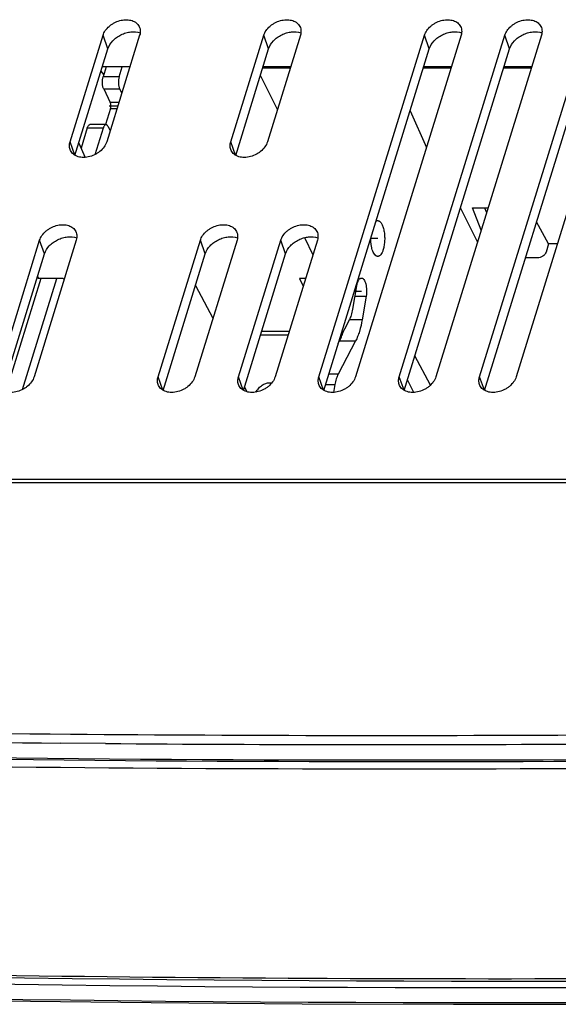
# Model space of a CAD drawing. Units: millimetres. Extents: x -77 to 713, y 0 to 1793.
# Drawn here: x 292 to 304, y 121 to 144 of the extents above; entities that cross this region are included whole.
import ezdxf

# ---------------------------------------------------------------- set-up
doc = ezdxf.new("R2010")
doc.units = ezdxf.units.MM
doc.header["$LTSCALE"] = 23.1
doc.layers.add('INTF_1', color=7, linetype='CONTINUOUS')

msp = doc.modelspace()

# ---------------------------------------------------------------- linework, layer by layer
at = {"layer": 'INTF_1', "color": 7, "linetype": 'CONTINUOUS'}
for p, q in [((292.7965, 140.7752), (293.5518, 143.2192)), ((294.3922, 143.2192), (293.6369, 140.7752)), ((296.4808, 140.7752), (297.236, 143.2192)), ((298.0764, 143.2192), (297.3212, 140.7752)), ((298.4996, 135.3859), (300.9202, 143.2192)), ((301.7606, 143.2192), (299.34, 135.3859)), ((300.3417, 135.3859), (302.7624, 143.2192)), ((303.6028, 143.2192), (301.1821, 135.3859)), ((302.1838, 135.3859), (304.6045, 143.2192)), ((305.4449, 143.2192), (303.0242, 135.3859)), ((292.9096, 140.4666), (293.6641, 142.9081)), ((296.5938, 140.4666), (297.3483, 142.9081)), ((298.6127, 135.0773), (301.0326, 142.9081)), ((300.4548, 135.0773), (302.8747, 142.9081)), ((302.2969, 135.0773), (304.7168, 142.9081)), ((294.1697, 142.4994), (293.5378, 142.4994)), ((293.6256, 142.4994), (293.5547, 142.2701)), ((293.9232, 142.2701), (293.994, 142.4994)), ((297.854, 142.4994), (297.222, 142.4994)), ((301.5382, 142.4994), (300.9063, 142.4994)), ((303.3803, 142.4994), (302.7484, 142.4994)), ((293.571, 142.3228), (293.5059, 142.396)), ((297.5498, 141.5152), (297.1596, 142.2974)), ((297.2144, 142.4748), (297.8464, 142.4748)), ((300.8987, 142.4748), (301.5306, 142.4748)), ((302.7408, 142.4748), (303.3727, 142.4748)), ((293.5673, 141.9891), (293.7198, 141.6783)), ((293.9826, 141.8937), (293.9358, 141.9891)), ((293.7261, 141.5378), (293.6127, 141.1708)), ((300.5924, 141.4836), (300.9664, 140.649)), ((293.6211, 141.1708), (293.2526, 141.1708)), ((293.1916, 141.0951), (293.0474, 140.6283)), ((293.3714, 140.4847), (293.5601, 141.0951)), ((293.6695, 141.1275), (293.7163, 141.0321)), ((292.9954, 140.7442), (293.1411, 140.4192)), ((302.139, 138.4824), (301.7488, 139.2646)), ((302.2229, 138.754), (302.0192, 139.2666)), ((302.0192, 139.2666), (302.3813, 139.2666)), ((302.3012, 139.2666), (302.3463, 139.1532)), ((303.7681, 138.4407), (303.4917, 138.9436)), ((291.1311, 135.3859), (292.0994, 138.5192)), ((292.9398, 138.5192), (291.9715, 135.3859)), ((294.8153, 135.3859), (295.7836, 138.5192)), ((296.624, 138.5192), (295.6557, 135.3859)), ((296.6575, 135.3859), (297.6257, 138.5192)), ((298.4661, 138.5192), (297.4979, 135.3859)), ((298.1728, 138.5809), (298.3632, 138.1861)), ((303.7681, 138.4407), (303.7085, 138.2479)), ((303.9682, 138.4407), (303.7681, 138.4407)), ((291.2442, 135.0773), (292.2117, 138.2081)), ((294.9284, 135.0773), (295.8959, 138.2081)), ((296.7706, 135.0773), (297.7381, 138.2081)), ((303.5094, 138.1138), (303.2353, 138.1138)), ((292.1246, 137.6421), (291.3219, 135.0445)), ((291.706, 135.0954), (292.493, 137.6421)), ((292.0493, 137.6827), (292.0711, 137.6421)), ((292.6399, 137.6421), (292.0711, 137.6421)), ((292.6399, 137.6421), (292.6582, 137.6079)), ((298.0581, 137.6421), (298.1416, 137.469)), ((298.1951, 137.6421), (298.0581, 137.6421)), ((295.6724, 137.4848), (296.073, 136.7362)), ((299.2792, 136.9362), (299.3698, 137.4724)), ((299.5841, 137.2338), (299.4936, 136.6975)), ((298.9801, 136.2663), (299.2041, 136.6929)), ((297.8193, 136.4262), (297.1874, 136.4262)), ((297.1631, 136.3474), (297.795, 136.3474)), ((299.3433, 136.211), (298.9445, 135.4514)), ((298.9461, 136.1562), (298.9748, 136.211)), ((298.9898, 136.2415), (298.9769, 136.256)), ((299.04, 136.3618), (299.0351, 136.371)), ((301.061, 135.198), (300.7004, 135.8719)), ((300.6749, 135.0291), (300.5298, 135.32)), ((296.8549, 135.0427), (296.7962, 135.1603)), ((297.3638, 135.2506), (297.4246, 135.2506)), ((298.8693, 135.2081), (298.8391, 135.0295)), ((348.9558, 132.9556), (273.571, 132.9557)), ((348.9554, 132.9557), (274.5752, 132.9557)), ((297.7992, 121.5987), (298.1593, 121.5967))]:
    msp.add_line(p, q, dxfattribs=at)
at = {"layer": 'INTF_1', "color": 9, "linetype": 'CONTINUOUS'}
for p, q in [((293.6641, 142.9081), (293.5518, 143.2192)), ((297.3483, 142.9081), (297.236, 143.2192)), ((301.0326, 142.9081), (300.9202, 143.2192)), ((302.8747, 142.9081), (302.7624, 143.2192)), ((293.9232, 142.2701), (293.5547, 142.2701)), ((293.5673, 141.9891), (293.9358, 141.9891)), ((293.916, 141.6783), (293.7198, 141.6783)), ((293.7261, 141.5378), (293.8726, 141.5378)), ((293.1916, 141.0951), (293.5601, 141.0951)), ((292.9075, 140.4679), (292.7965, 140.7752)), ((296.5917, 140.4679), (296.4808, 140.7752)), ((292.2117, 138.2081), (292.0994, 138.5192)), ((295.8959, 138.2081), (295.7836, 138.5192)), ((297.7381, 138.2081), (297.6257, 138.5192)), ((299.3295, 137.2338), (299.5841, 137.2338)), ((299.4936, 136.6975), (299.2063, 136.6975)), ((298.9748, 136.211), (299.3433, 136.211)), ((294.9263, 135.0786), (294.8153, 135.3859)), ((296.7684, 135.0786), (296.6575, 135.3859)), ((298.6105, 135.0786), (298.4996, 135.3859)), ((298.9445, 135.4514), (298.7283, 135.4514)), ((300.4527, 135.0786), (300.3417, 135.3859)), ((302.2948, 135.0786), (302.1838, 135.3859)), ((298.6531, 135.2081), (298.8693, 135.2081)), ((274.7181, 133.0365), (326.5298, 133.0365)), ((293.6094, 126.9783), (292.5747, 126.987)), ((293.6098, 126.9795), (292.5752, 126.9886))]:
    msp.add_line(p, q, dxfattribs=at)
at = {"layer": 'INTF_1', "color": 7, "linetype": 'CONTINUOUS', "true_color": 0x999999}
for p, q in [((293.6956, 141.6), (293.8918, 141.6)), ((299.8497, 138.5594), (299.6901, 138.5594)), ((299.3496, 137.3531), (299.4769, 137.3531))]:
    msp.add_line(p, q, dxfattribs=at)
at = {"layer": 'INTF_1', "color": 7, "linetype": 'CONTINUOUS'}
for points in [[(280.8494, 121.2897), (284.2914, 121.2051), (287.7416, 121.1348), (291.1967, 121.0788), (294.6565, 121.0371), (298.1211, 121.0098), (301.5903, 120.9968), (305.064, 120.9982), (308.5423, 121.0139), (312.0248, 121.0439), (315.5117, 121.0883), (319.0028, 121.147), (322.498, 121.2201), (325.9973, 121.3075), (329.5005, 121.4092), (333.0076, 121.5253), (336.5185, 121.6557), (340.0331, 121.8004), (343.5513, 121.9595), (347.0731, 122.1329)], [(297.7997, 121.6004), (297.9646, 121.5977), (298.1599, 121.5987)]]:
    msp.add_lwpolyline(points, dxfattribs=at)
at = {"layer": 'INTF_1', "color": 9, "linetype": 'CONTINUOUS'}
for centre, radius, start, end in [((299.9524, 944.2258), 817.0624, 268.4535299, 269.4987981), ((299.9535, 944.2249), 817.0616, 268.4534836, 269.498721), ((299.9636, 944.3585), 817.4049, 268.5100344, 269.4820711), ((299.9647, 944.3575), 817.4039, 268.5099562, 269.4819941), ((300.0496, 956.5234), 829.3604, 269.4995167, 270.3515627), ((300.0507, 956.5224), 829.3594, 269.4994396, 270.3514868), ((300.0581, 956.6536), 829.7003, 269.5546731, 270.3351362), ((300.0592, 956.6526), 829.6993, 269.5545962, 270.3350603), ((303.0172, 979.0868), 858.0519, 268.5171198, 273.1761882), ((303.0183, 979.0861), 858.0513, 268.5170737, 273.1761443)]:
    msp.add_arc(centre, radius, start, end, dxfattribs=at)
at = {"layer": 'INTF_1', "color": 7, "linetype": 'CONTINUOUS'}
for centre, radius, start, end in [((300.3219, 958.7694), 832.1692, 268.4676473, 271.5984949), ((300.323, 958.7683), 832.1682, 268.4675692, 271.5984208), ((300.4584, 955.8089), 829.2447, 268.4915118, 271.5947792), ((300.4595, 955.8078), 829.2436, 268.4914333, 271.594705), ((300.3237, 962.8889), 836.4924, 268.6712831, 271.1036149), ((303.0469, 959.8551), 838.3258, 268.4852438, 273.2399214), ((303.0481, 959.8543), 838.3249, 268.4851658, 273.2398782), ((303.0021, 962.6934), 841.3145, 268.4759365, 273.2283849), ((303.0032, 962.6928), 841.3139, 268.4758904, 273.228341), ((302.5177, 943.3326), 821.7475, 268.5123422, 269.6710051), ((302.633, 959.2773), 837.6926, 269.6940092, 270.8517668)]:
    msp.add_arc(centre, radius, start, end, dxfattribs=at)
for points, knots in [([(293.5518, 143.2192), (293.5636, 143.2574), (293.6022, 143.3334), (293.6746, 143.413), (293.7454, 143.4683), (293.8243, 143.5167), (293.9311, 143.5601), (294.063, 143.5816), (294.1875, 143.5706), (294.2786, 143.5329), (294.335, 143.4874), (294.3572, 143.4605), (294.3666, 143.4463)], [0, 0, 0, 0, 0.1198155, 0.2504736, 0.3188302, 0.3882247, 0.5268392, 0.6604798, 0.7843585, 0.8965569, 0.9490859, 1, 1, 1, 1]), ([(294.3666, 143.4463), (294.377, 143.4305), (294.3941, 143.3962), (294.4071, 143.3393), (294.4069, 143.2791), (294.3983, 143.2391), (294.3922, 143.2192)], [0, 0, 0, 0, 0.2399781, 0.482985, 0.7348896, 1, 1, 1, 1]), ([(297.236, 143.2192), (297.2478, 143.2574), (297.2864, 143.3334), (297.3588, 143.413), (297.4297, 143.4683), (297.5086, 143.5167), (297.6153, 143.5601), (297.7472, 143.5816), (297.8718, 143.5706), (297.9629, 143.5329), (298.0193, 143.4874), (298.0415, 143.4605), (298.0508, 143.4463)], [0, 0, 0, 0, 0.1198155, 0.2504736, 0.3188302, 0.3882247, 0.5268392, 0.6604798, 0.7843585, 0.8965569, 0.9490859, 1, 1, 1, 1]), ([(298.0508, 143.4463), (298.0612, 143.4305), (298.0784, 143.3962), (298.0913, 143.3393), (298.0911, 143.2791), (298.0826, 143.2391), (298.0764, 143.2192)], [0, 0, 0, 0, 0.2399781, 0.482985, 0.7348896, 1, 1, 1, 1]), ([(300.9202, 143.2192), (300.9321, 143.2574), (300.9707, 143.3334), (301.043, 143.413), (301.1139, 143.4683), (301.1928, 143.5167), (301.2996, 143.5601), (301.4314, 143.5816), (301.556, 143.5706), (301.6471, 143.5329), (301.7035, 143.4874), (301.7257, 143.4605), (301.7351, 143.4463)], [0, 0, 0, 0, 0.1198155, 0.2504736, 0.3188302, 0.3882247, 0.5268392, 0.6604798, 0.7843585, 0.8965569, 0.9490859, 1, 1, 1, 1]), ([(301.7351, 143.4463), (301.7455, 143.4305), (301.7626, 143.3962), (301.7755, 143.3393), (301.7753, 143.2791), (301.7668, 143.2391), (301.7606, 143.2192)], [0, 0, 0, 0, 0.2399781, 0.482985, 0.7348896, 1, 1, 1, 1]), ([(302.7624, 143.2192), (302.7742, 143.2574), (302.8128, 143.3334), (302.8852, 143.413), (302.956, 143.4683), (303.035, 143.5167), (303.1417, 143.5601), (303.2736, 143.5816), (303.3981, 143.5706), (303.4892, 143.5329), (303.5457, 143.4874), (303.5678, 143.4605), (303.5772, 143.4463)], [0, 0, 0, 0, 0.1198155, 0.2504736, 0.3188302, 0.3882247, 0.5268392, 0.6604798, 0.7843585, 0.8965569, 0.9490859, 1, 1, 1, 1]), ([(303.5772, 143.4463), (303.5876, 143.4305), (303.6047, 143.3962), (303.6177, 143.3393), (303.6175, 143.2791), (303.6089, 143.2391), (303.6028, 143.2192)], [0, 0, 0, 0, 0.2399781, 0.482985, 0.7348896, 1, 1, 1, 1]), ([(293.6641, 142.9081), (293.685, 142.9759), (293.747, 143.0726), (293.86, 143.172), (293.9627, 143.2344), (294.0747, 143.278), (294.2225, 143.3073), (294.3371, 143.2978), (294.4039, 143.2733)], [0, 0, 0, 0, 0.2361238, 0.3660407, 0.4996686, 0.6333471, 0.7634085, 1, 1, 1, 1]), ([(297.3483, 142.9081), (297.3693, 142.9759), (297.4313, 143.0726), (297.5442, 143.172), (297.6469, 143.2344), (297.7589, 143.278), (297.9067, 143.3073), (298.0213, 143.2978), (298.0881, 143.2733)], [0, 0, 0, 0, 0.2361238, 0.3660407, 0.4996686, 0.6333471, 0.7634085, 1, 1, 1, 1]), ([(301.0326, 142.9081), (301.0535, 142.9759), (301.1155, 143.0726), (301.2285, 143.172), (301.3312, 143.2344), (301.4432, 143.278), (301.591, 143.3073), (301.7056, 143.2978), (301.7724, 143.2733)], [0, 0, 0, 0, 0.2361238, 0.3660407, 0.4996686, 0.6333471, 0.7634085, 1, 1, 1, 1]), ([(302.8747, 142.9081), (302.8957, 142.9759), (302.9576, 143.0726), (303.0706, 143.172), (303.1733, 143.2344), (303.2853, 143.278), (303.4331, 143.3073), (303.5477, 143.2978), (303.6145, 143.2733)], [0, 0, 0, 0, 0.2361238, 0.3660407, 0.4996686, 0.6333471, 0.7634085, 1, 1, 1, 1]), ([(293.5673, 141.9891), (293.563, 141.9979), (293.5554, 142.0175), (293.5437, 142.0619), (293.5365, 142.1239), (293.5387, 142.1985), (293.5478, 142.2476), (293.5547, 142.2701)], [0, 0, 0, 0, 0.102668, 0.2193032, 0.4808632, 0.7526997, 1, 1, 1, 1]), ([(293.9232, 142.2701), (293.9162, 142.2476), (293.9071, 142.1985), (293.9049, 142.1239), (293.9121, 142.0619), (293.9238, 142.0175), (293.9314, 141.9979), (293.9358, 141.9891)], [0, 0, 0, 0, 0.2473004, 0.5191372, 0.7806969, 0.897332, 1, 1, 1, 1]), ([(293.7261, 141.5378), (293.7296, 141.5491), (293.7342, 141.5736), (293.7353, 141.611), (293.7311, 141.6467), (293.7244, 141.669), (293.7198, 141.6783)], [0, 0, 0, 0, 0.2473965, 0.5193387, 0.7810001, 1, 1, 1, 1]), ([(293.1916, 141.0951), (293.195, 141.106), (293.2023, 141.1255), (293.2166, 141.15), (293.2331, 141.1664), (293.2466, 141.1708), (293.2526, 141.1708)], [0, 0, 0, 0, 0.3326941, 0.6070949, 0.8236239, 1, 1, 1, 1]), ([(293.6211, 141.1708), (293.615, 141.1708), (293.6015, 141.1664), (293.5851, 141.15), (293.5707, 141.1255), (293.5634, 141.106), (293.5601, 141.0951)], [0, 0, 0, 0, 0.1763762, 0.392905, 0.6673057, 1, 1, 1, 1]), ([(293.6695, 141.1275), (293.6663, 141.1339), (293.6598, 141.1454), (293.6479, 141.1595), (293.635, 141.1686), (293.6255, 141.1708), (293.6211, 141.1708)], [0, 0, 0, 0, 0.3159522, 0.5820843, 0.804557, 1, 1, 1, 1]), ([(292.7956, 140.602), (292.7865, 140.6287), (292.7775, 140.6878), (292.7876, 140.7463), (292.7965, 140.7752)], [0, 0, 0, 0, 0.4835773, 1, 1, 1, 1]), ([(293.6369, 140.7752), (293.6242, 140.734), (293.5813, 140.6523), (293.5006, 140.5684), (293.4218, 140.5116), (293.3348, 140.4636), (293.2188, 140.4239), (293.0992, 140.4139), (293.0099, 140.4262), (292.9497, 140.4447), (292.8965, 140.4723), (292.8519, 140.5083), (292.8172, 140.5518), (292.8015, 140.5849), (292.7956, 140.602)], [0, 0, 0, 0, 0.1217965, 0.2551542, 0.3248542, 0.3953795, 0.5350254, 0.6674982, 0.7296249, 0.7885318, 0.8443416, 0.8975583, 0.9490591, 1, 1, 1, 1]), ([(296.4799, 140.602), (296.4707, 140.6287), (296.4617, 140.6878), (296.4718, 140.7463), (296.4808, 140.7752)], [0, 0, 0, 0, 0.4835773, 1, 1, 1, 1]), ([(297.3212, 140.7752), (297.3084, 140.734), (297.2656, 140.6523), (297.1849, 140.5684), (297.106, 140.5116), (297.019, 140.4636), (296.903, 140.4239), (296.7834, 140.4139), (296.6941, 140.4262), (296.6339, 140.4447), (296.5808, 140.4723), (296.5362, 140.5083), (296.5015, 140.5518), (296.4857, 140.5849), (296.4799, 140.602)], [0, 0, 0, 0, 0.1217965, 0.2551542, 0.3248542, 0.3953795, 0.5350254, 0.6674982, 0.7296249, 0.7885318, 0.8443416, 0.8975583, 0.9490591, 1, 1, 1, 1]), ([(292.0994, 138.5192), (292.1112, 138.5575), (292.1498, 138.6334), (292.2222, 138.7131), (292.293, 138.7684), (292.3719, 138.8167), (292.4787, 138.8601), (292.6106, 138.8816), (292.7351, 138.8706), (292.8262, 138.8329), (292.8826, 138.7874), (292.9048, 138.7605), (292.9142, 138.7463)], [0, 0, 0, 0, 0.1198155, 0.2504736, 0.3188302, 0.3882247, 0.5268392, 0.6604798, 0.7843585, 0.8965569, 0.9490859, 1, 1, 1, 1]), ([(295.7836, 138.5192), (295.7954, 138.5575), (295.834, 138.6334), (295.9064, 138.7131), (295.9773, 138.7684), (296.0562, 138.8167), (296.1629, 138.8601), (296.2948, 138.8816), (296.4194, 138.8706), (296.5105, 138.8329), (296.5669, 138.7874), (296.5891, 138.7605), (296.5984, 138.7463)], [0, 0, 0, 0, 0.1198155, 0.2504736, 0.3188302, 0.3882247, 0.5268392, 0.6604798, 0.7843585, 0.8965569, 0.9490859, 1, 1, 1, 1]), ([(297.6257, 138.5192), (297.6375, 138.5575), (297.6761, 138.6334), (297.7485, 138.7131), (297.8194, 138.7684), (297.8983, 138.8167), (298.005, 138.8601), (298.1369, 138.8816), (298.2615, 138.8706), (298.3526, 138.8329), (298.409, 138.7874), (298.4312, 138.7605), (298.4406, 138.7463)], [0, 0, 0, 0, 0.1198155, 0.2504736, 0.3188302, 0.3882247, 0.5268392, 0.6604798, 0.7843585, 0.8965569, 0.9490859, 1, 1, 1, 1]), ([(299.8118, 138.9577), (299.8176, 138.9613), (299.8298, 138.9673), (299.8433, 138.9694), (299.8497, 138.9694)], [0, 0, 0, 0, 0.5181371, 1, 1, 1, 1]), ([(299.8497, 138.9694), (299.8573, 138.9694), (299.8732, 138.9664), (299.8956, 138.9535), (299.9166, 138.9332), (299.9362, 138.9057), (299.954, 138.8717), (299.976, 138.8159), (299.9963, 138.7343), (300.0092, 138.6273), (300.0105, 138.5152), (300, 138.4064), (299.9848, 138.3368), (299.9748, 138.3046)], [0, 0, 0, 0, 0.031174, 0.0654694, 0.1050791, 0.1511168, 0.2038882, 0.2631599, 0.39846, 0.5496846, 0.7071942, 0.8606007, 1, 1, 1, 1]), ([(292.9142, 138.7463), (292.9246, 138.7305), (292.9417, 138.6962), (292.9547, 138.6394), (292.9545, 138.5792), (292.9459, 138.5391), (292.9398, 138.5192)], [0, 0, 0, 0, 0.2399781, 0.482985, 0.7348896, 1, 1, 1, 1]), ([(296.5984, 138.7463), (296.6088, 138.7305), (296.626, 138.6962), (296.6389, 138.6394), (296.6387, 138.5792), (296.6302, 138.5391), (296.624, 138.5192)], [0, 0, 0, 0, 0.2399781, 0.482985, 0.7348896, 1, 1, 1, 1]), ([(298.4406, 138.7463), (298.4509, 138.7305), (298.4681, 138.6962), (298.481, 138.6394), (298.4808, 138.5792), (298.4723, 138.5391), (298.4661, 138.5192)], [0, 0, 0, 0, 0.2399781, 0.482985, 0.7348896, 1, 1, 1, 1]), ([(292.2117, 138.2081), (292.2327, 138.2759), (292.2946, 138.3726), (292.4076, 138.4721), (292.5103, 138.5344), (292.6223, 138.578), (292.7701, 138.6073), (292.8847, 138.5978), (292.9515, 138.5733)], [0, 0, 0, 0, 0.2361238, 0.3660407, 0.4996686, 0.6333471, 0.7634085, 1, 1, 1, 1]), ([(295.8959, 138.2081), (295.9169, 138.2759), (295.9789, 138.3726), (296.0918, 138.4721), (296.1945, 138.5344), (296.3065, 138.578), (296.4543, 138.6073), (296.5689, 138.5978), (296.6357, 138.5733)], [0, 0, 0, 0, 0.2361238, 0.3660407, 0.4996686, 0.6333471, 0.7634085, 1, 1, 1, 1]), ([(297.7381, 138.2081), (297.759, 138.2759), (297.821, 138.3726), (297.934, 138.4721), (298.0367, 138.5344), (298.1486, 138.578), (298.2965, 138.6073), (298.4111, 138.5978), (298.4778, 138.5733)], [0, 0, 0, 0, 0.2361238, 0.3660407, 0.4996686, 0.6333471, 0.7634085, 1, 1, 1, 1]), ([(299.8497, 138.1494), (299.8444, 138.1494), (299.8335, 138.1508), (299.8176, 138.1571), (299.8022, 138.1673), (299.7813, 138.187), (299.7575, 138.2216), (299.7339, 138.2734), (299.7146, 138.336), (299.7004, 138.4071), (299.6918, 138.484), (299.69, 138.537), (299.6901, 138.5639)], [0, 0, 0, 0, 0.033556, 0.0688617, 0.1073682, 0.1500952, 0.2501621, 0.3706967, 0.5099775, 0.6644872, 0.8295947, 1, 1, 1, 1]), ([(299.9748, 138.3046), (299.9679, 138.2823), (299.953, 138.2423), (299.9272, 138.1982), (299.9037, 138.1727), (299.8864, 138.1595), (299.8683, 138.1513), (299.8558, 138.1494), (299.8497, 138.1494)], [0, 0, 0, 0, 0.3318721, 0.6055964, 0.7205903, 0.82246, 0.9140916, 1, 1, 1, 1]), ([(303.7085, 138.2479), (303.6965, 138.2093), (303.6586, 138.1667), (303.6043, 138.1357), (303.5636, 138.1194), (303.5308, 138.1138), (303.5094, 138.1138)], [0, 0, 0, 0, 0.4800491, 0.6127147, 0.7452778, 1, 1, 1, 1]), ([(299.3698, 137.4724), (299.374, 137.4974), (299.3844, 137.5426), (299.4054, 137.5939), (299.4263, 137.6246), (299.4421, 137.6406), (299.4591, 137.6507), (299.4712, 137.6531), (299.4769, 137.6531)], [0, 0, 0, 0, 0.3403815, 0.6225301, 0.7383749, 0.8375934, 0.9229167, 1, 1, 1, 1]), ([(299.4769, 137.6531), (299.4818, 137.6531), (299.492, 137.6514), (299.5065, 137.6441), (299.5203, 137.6325), (299.5389, 137.6099), (299.5587, 137.5714), (299.5766, 137.5154), (299.5888, 137.4498), (299.5945, 137.3784), (299.5935, 137.3056), (299.5881, 137.2573), (299.5841, 137.2338)], [0, 0, 0, 0, 0.0315494, 0.065611, 0.1040791, 0.1480645, 0.2538481, 0.3822688, 0.5284684, 0.6855218, 0.8454469, 1, 1, 1, 1]), ([(299.2041, 136.6929), (299.2223, 136.7275), (299.2529, 136.8076), (299.2716, 136.8908), (299.2792, 136.9362)], [0, 0, 0, 0, 0.4597835, 1, 1, 1, 1]), ([(299.4936, 136.6975), (299.4783, 136.6069), (299.4491, 136.4765), (299.3929, 136.3155), (299.3606, 136.244), (299.3433, 136.211)], [0, 0, 0, 0, 0.53996, 0.7813295, 1, 1, 1, 1]), ([(298.9748, 136.211), (298.991, 136.2418), (299.0214, 136.3082), (299.046, 136.377), (299.0576, 136.4133)], [0, 0, 0, 0, 0.4766158, 1, 1, 1, 1]), ([(291.9715, 135.3859), (291.9587, 135.3447), (291.9159, 135.263), (291.8352, 135.1791), (291.7564, 135.1223), (291.6694, 135.0743), (291.5534, 135.0346), (291.4338, 135.0246), (291.3444, 135.0369), (291.2842, 135.0555), (291.2311, 135.083), (291.1865, 135.119), (291.1518, 135.1625), (291.1361, 135.1956), (291.1302, 135.2127)], [0, 0, 0, 0, 0.1217965, 0.2551542, 0.3248542, 0.3953795, 0.5350254, 0.6674982, 0.7296249, 0.7885318, 0.8443416, 0.8975583, 0.9490591, 1, 1, 1, 1]), ([(294.8145, 135.2127), (294.8053, 135.2394), (294.7963, 135.2985), (294.8064, 135.3571), (294.8153, 135.3859)], [0, 0, 0, 0, 0.4835773, 1, 1, 1, 1]), ([(295.6557, 135.3859), (295.643, 135.3447), (295.6001, 135.263), (295.5195, 135.1791), (295.4406, 135.1223), (295.3536, 135.0743), (295.2376, 135.0346), (295.118, 135.0246), (295.0287, 135.0369), (294.9685, 135.0555), (294.9153, 135.083), (294.8707, 135.119), (294.8361, 135.1625), (294.8203, 135.1956), (294.8145, 135.2127)], [0, 0, 0, 0, 0.1217965, 0.2551542, 0.3248542, 0.3953795, 0.5350254, 0.6674982, 0.7296249, 0.7885318, 0.8443416, 0.8975583, 0.9490591, 1, 1, 1, 1]), ([(296.6566, 135.2127), (296.6474, 135.2394), (296.6384, 135.2985), (296.6485, 135.3571), (296.6575, 135.3859)], [0, 0, 0, 0, 0.4835773, 1, 1, 1, 1]), ([(297.4979, 135.3859), (297.4851, 135.3447), (297.4423, 135.263), (297.3616, 135.1791), (297.2827, 135.1223), (297.1957, 135.0743), (297.0797, 135.0346), (296.9601, 135.0246), (296.8708, 135.0369), (296.8106, 135.0555), (296.7575, 135.083), (296.7129, 135.119), (296.6782, 135.1625), (296.6624, 135.1956), (296.6566, 135.2127)], [0, 0, 0, 0, 0.1217965, 0.2551542, 0.3248542, 0.3953795, 0.5350254, 0.6674982, 0.7296249, 0.7885318, 0.8443416, 0.8975583, 0.9490591, 1, 1, 1, 1]), ([(298.4987, 135.2127), (298.4895, 135.2394), (298.4805, 135.2985), (298.4907, 135.3571), (298.4996, 135.3859)], [0, 0, 0, 0, 0.4835773, 1, 1, 1, 1]), ([(299.34, 135.3859), (299.3272, 135.3447), (299.2844, 135.263), (299.2037, 135.1791), (299.1249, 135.1223), (299.0379, 135.0743), (298.9218, 135.0346), (298.8023, 135.0246), (298.7129, 135.0369), (298.6527, 135.0555), (298.5996, 135.083), (298.555, 135.119), (298.5203, 135.1625), (298.5046, 135.1956), (298.4987, 135.2127)], [0, 0, 0, 0, 0.1217965, 0.2551542, 0.3248542, 0.3953795, 0.5350254, 0.6674982, 0.7296249, 0.7885318, 0.8443416, 0.8975583, 0.9490591, 1, 1, 1, 1]), ([(298.9445, 135.4514), (298.9263, 135.4167), (298.8957, 135.3367), (298.8769, 135.2534), (298.8693, 135.2081)], [0, 0, 0, 0, 0.4597835, 1, 1, 1, 1]), ([(300.3408, 135.2127), (300.3317, 135.2394), (300.3227, 135.2985), (300.3328, 135.3571), (300.3417, 135.3859)], [0, 0, 0, 0, 0.4835773, 1, 1, 1, 1]), ([(301.1821, 135.3859), (301.1694, 135.3447), (301.1265, 135.263), (301.0458, 135.1791), (300.967, 135.1223), (300.88, 135.0743), (300.764, 135.0346), (300.6444, 135.0246), (300.5551, 135.0369), (300.4949, 135.0555), (300.4417, 135.083), (300.3971, 135.119), (300.3624, 135.1625), (300.3467, 135.1956), (300.3408, 135.2127)], [0, 0, 0, 0, 0.1217965, 0.2551542, 0.3248542, 0.3953795, 0.5350254, 0.6674982, 0.7296249, 0.7885318, 0.8443416, 0.8975583, 0.9490591, 1, 1, 1, 1]), ([(302.183, 135.2127), (302.1738, 135.2394), (302.1648, 135.2985), (302.1749, 135.3571), (302.1838, 135.3859)], [0, 0, 0, 0, 0.4835773, 1, 1, 1, 1]), ([(303.0242, 135.3859), (303.0115, 135.3447), (302.9686, 135.263), (302.8879, 135.1791), (302.8091, 135.1223), (302.7221, 135.0743), (302.6061, 135.0346), (302.4865, 135.0246), (302.3972, 135.0369), (302.337, 135.0555), (302.2838, 135.083), (302.2392, 135.119), (302.2045, 135.1625), (302.1888, 135.1956), (302.183, 135.2127)], [0, 0, 0, 0, 0.1217965, 0.2551542, 0.3248542, 0.3953795, 0.5350254, 0.6674982, 0.7296249, 0.7885318, 0.8443416, 0.8975583, 0.9490591, 1, 1, 1, 1]), ([(297.0522, 135.0361), (297.0742, 135.0687), (297.1193, 135.1272), (297.1967, 135.1968), (297.2785, 135.2404), (297.3363, 135.2506), (297.3638, 135.2506)], [0, 0, 0, 0, 0.3004759, 0.5612866, 0.7899313, 1, 1, 1, 1])]:
    msp.add_open_spline(points, degree=3, knots=knots, dxfattribs=at)

doc.saveas('drawing.dxf')
